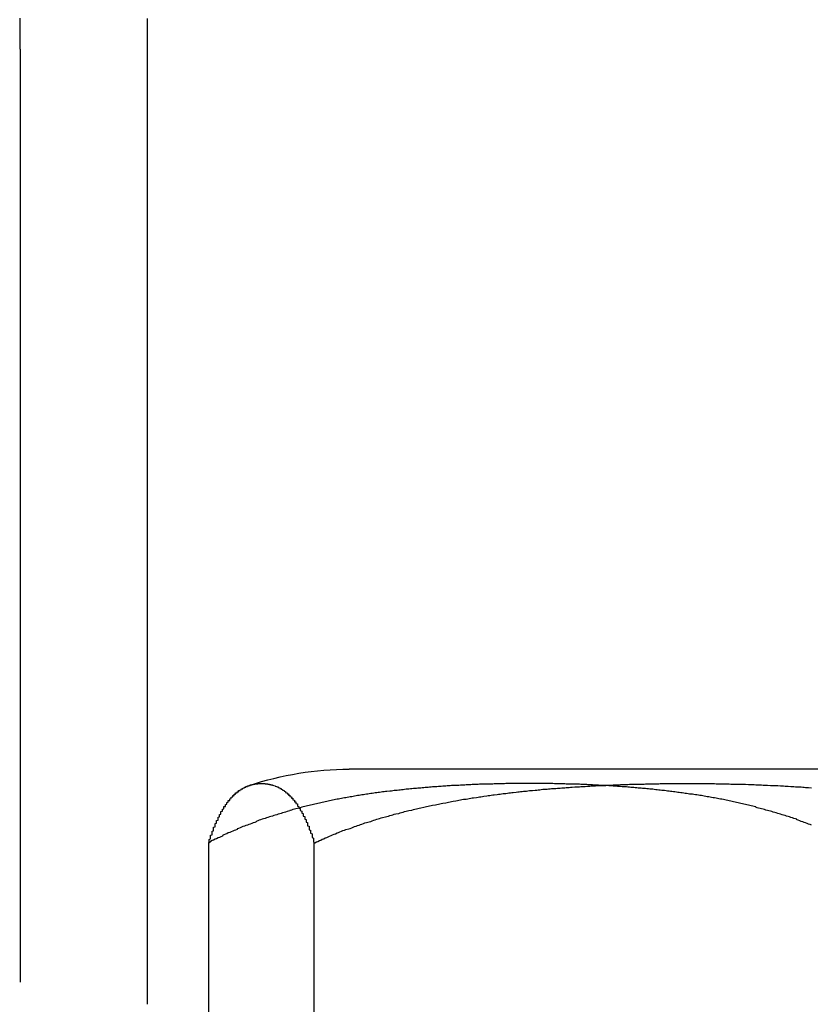
# Model space of a CAD drawing. Extents: x 2690 to 2950, y -673 to 383.
# Drawn here: x 2910 to 2916, y 297 to 304 of the extents above; entities that cross this region are included whole.
import ezdxf

# ---------------------------------------------------------------- set-up
doc = ezdxf.new("R2010")
doc.units = 0
doc.linetypes.add('VERDECKT', pattern=[9.525, 6.35, -3.175])
doc.layers.get('0').update_dxf_attribs({"linetype": 'CONTINUOUS'})
doc.layers.add('BEM', color=7, linetype='CONTINUOUS')

# ---------------------------------------------------------------- blocks, each defined once
blk = doc.blocks.new('A$C2885C2BC')
at = {"color": 1, "linetype": 'VERDECKT', "extrusion": (0, 1, -2e-16)}
for p, q in [((2910.4726, 303.8662), (2910.4726, 297.3662)), ((2912.4752, 293.8836), (2912.4752, 298.4662))]:
    blk.add_line(p, q, dxfattribs=at)
at = {"color": 3, "linetype": 'CONTINUOUS', "extrusion": (0, 1, -2e-16)}
for p, q in [((2911.3407, 297.3662), (2911.3407, 303.8662)), ((2920.1113, 298.9662), (2912.7137, 298.9662)), ((2911.7573, 293.8836), (2911.7573, 298.4662))]:
    blk.add_line(p, q, dxfattribs=at)
at = {"color": 1}
for points in [[(2910.47, 304.076, 0), (2910.47, 304.057, 0), (2910.47, 304.038, 0), (2910.47, 304.019, 0), (2910.47, 304, 0), (2910.47, 303.981, 0), (2910.47, 303.961, 0), (2910.47, 303.942, 0), (2910.47, 303.923, 0), (2910.47, 303.904, 0), (2910.47, 303.885, 0), (2910.47, 303.866, 0)], [(2912.03, 298.856, 0), (2912.04, 298.856, 0), (2912.04, 298.856, 0), (2912.04, 298.857, 0), (2912.04, 298.857, 0), (2912.04, 298.858, 0), (2912.04, 298.858, 0), (2912.04, 298.859, 0), (2912.05, 298.859, 0), (2912.05, 298.859, 0), (2912.05, 298.86, 0), (2912.05, 298.86, 0), (2912.05, 298.861, 0), (2912.05, 298.861, 0), (2912.05, 298.861, 0), (2912.06, 298.862, 0), (2912.06, 298.862, 0), (2912.06, 298.862, 0), (2912.06, 298.863, 0), (2912.06, 298.863, 0), (2912.06, 298.863, 0), (2912.06, 298.864, 0), (2912.07, 298.864, 0), (2912.07, 298.864, 0), (2912.07, 298.864, 0), (2912.07, 298.865, 0), (2912.07, 298.865, 0), (2912.07, 298.865, 0), (2912.07, 298.865, 0), (2912.07, 298.866, 0), (2912.08, 298.866, 0), (2912.08, 298.866, 0), (2912.08, 298.866, 0), (2912.08, 298.866, 0), (2912.08, 298.867, 0), (2912.08, 298.867, 0), (2912.08, 298.867, 0), (2912.09, 298.867, 0), (2912.09, 298.867, 0), (2912.09, 298.867, 0), (2912.09, 298.868, 0), (2912.09, 298.868, 0), (2912.09, 298.868, 0), (2912.09, 298.868, 0), (2912.1, 298.868, 0), (2912.1, 298.868, 0), (2912.1, 298.868, 0), (2912.1, 298.868, 0), (2912.1, 298.868, 0), (2912.1, 298.868, 0), (2912.1, 298.869, 0), (2912.1, 298.869, 0), (2912.11, 298.869, 0), (2912.11, 298.869, 0), (2912.11, 298.869, 0), (2912.11, 298.869, 0), (2912.11, 298.869, 0), (2912.11, 298.869, 0), (2912.11, 298.869, 0), (2912.12, 298.869, 0), (2912.12, 298.869, 0), (2912.12, 298.869, 0), (2912.12, 298.869, 0), (2912.12, 298.869, 0), (2912.12, 298.869, 0), (2912.12, 298.869, 0), (2912.13, 298.869, 0), (2912.13, 298.869, 0), (2912.13, 298.869, 0), (2912.13, 298.869, 0), (2912.13, 298.868, 0), (2912.13, 298.868, 0), (2912.13, 298.868, 0), (2912.13, 298.868, 0), (2912.14, 298.868, 0), (2912.14, 298.868, 0), (2912.14, 298.868, 0), (2912.14, 298.868, 0), (2912.14, 298.868, 0), (2912.14, 298.868, 0), (2912.14, 298.867, 0), (2912.15, 298.867, 0), (2912.15, 298.867, 0), (2912.15, 298.867, 0), (2912.15, 298.867, 0), (2912.15, 298.867, 0), (2912.15, 298.866, 0), (2912.15, 298.866, 0), (2912.15, 298.866, 0), (2912.16, 298.866, 0), (2912.16, 298.866, 0), (2912.16, 298.865, 0), (2912.16, 298.865, 0), (2912.16, 298.865, 0), (2912.16, 298.865, 0), (2912.16, 298.864, 0), (2912.17, 298.864, 0), (2912.17, 298.864, 0), (2912.17, 298.863, 0), (2912.17, 298.863, 0), (2912.17, 298.863, 0), (2912.17, 298.863, 0), (2912.17, 298.862, 0), (2912.18, 298.862, 0), (2912.18, 298.862, 0), (2912.18, 298.861, 0), (2912.18, 298.861, 0), (2912.18, 298.861, 0), (2912.18, 298.86, 0), (2912.18, 298.86, 0), (2912.19, 298.859, 0), (2912.19, 298.859, 0), (2912.19, 298.859, 0), (2912.19, 298.858, 0), (2912.19, 298.858, 0), (2912.19, 298.857, 0), (2912.19, 298.857, 0), (2912.2, 298.856, 0), (2912.2, 298.856, 0), (2912.2, 298.856, 0), (2912.2, 298.855, 0), (2912.2, 298.855, 0), (2912.2, 298.854, 0), (2912.2, 298.854, 0), (2912.21, 298.853, 0), (2912.21, 298.852, 0), (2912.21, 298.852, 0), (2912.21, 298.851, 0), (2912.21, 298.851, 0), (2912.21, 298.85, 0), (2912.21, 298.85, 0), (2912.22, 298.849, 0), (2912.22, 298.849, 0), (2912.22, 298.848, 0), (2912.22, 298.847, 0), (2912.22, 298.847, 0), (2912.22, 298.846, 0), (2912.22, 298.845, 0), (2912.23, 298.845, 0), (2912.23, 298.844, 0), (2912.23, 298.843, 0), (2912.23, 298.843, 0), (2912.23, 298.842, 0), (2912.23, 298.841, 0), (2912.23, 298.841, 0), (2912.24, 298.84, 0), (2912.24, 298.839, 0), (2912.24, 298.838, 0), (2912.24, 298.838, 0), (2912.24, 298.837, 0), (2912.24, 298.836, 0), (2912.24, 298.835, 0), (2912.25, 298.834, 0), (2912.25, 298.834, 0), (2912.25, 298.833, 0), (2912.25, 298.832, 0), (2912.25, 298.831, 0), (2912.25, 298.83, 0), (2912.25, 298.829, 0), (2912.26, 298.828, 0), (2912.26, 298.827, 0), (2912.26, 298.827, 0), (2912.26, 298.826, 0), (2912.26, 298.825, 0), (2912.26, 298.824, 0), (2912.26, 298.823, 0), (2912.27, 298.822, 0), (2912.27, 298.821, 0), (2912.27, 298.82, 0), (2912.27, 298.819, 0), (2912.27, 298.818, 0), (2912.27, 298.817, 0), (2912.27, 298.816, 0), (2912.28, 298.814, 0), (2912.28, 298.813, 0), (2912.28, 298.812, 0), (2912.28, 298.811, 0), (2912.28, 298.81, 0), (2912.28, 298.809, 0), (2912.28, 298.808, 0), (2912.29, 298.806, 0), (2912.29, 298.805, 0), (2912.29, 298.804, 0), (2912.29, 298.803, 0), (2912.29, 298.802, 0), (2912.29, 298.8, 0), (2912.29, 298.799, 0), (2912.3, 298.798, 0), (2912.3, 298.797, 0), (2912.3, 298.795, 0), (2912.3, 298.794, 0), (2912.3, 298.793, 0), (2912.3, 298.791, 0), (2912.3, 298.79, 0), (2912.31, 298.789, 0), (2912.31, 298.787, 0), (2912.31, 298.786, 0), (2912.31, 298.784, 0), (2912.31, 298.783, 0), (2912.31, 298.781, 0), (2912.31, 298.78, 0), (2912.32, 298.778, 0), (2912.32, 298.777, 0), (2912.32, 298.775, 0), (2912.32, 298.774, 0), (2912.32, 298.772, 0), (2912.32, 298.771, 0), (2912.32, 298.769, 0), (2912.33, 298.768, 0), (2912.33, 298.766, 0), (2912.33, 298.764, 0), (2912.33, 298.763, 0), (2912.33, 298.761, 0), (2912.33, 298.759, 0), (2912.33, 298.758, 0), (2912.34, 298.756, 0), (2912.34, 298.754, 0), (2912.34, 298.752, 0), (2912.34, 298.75, 0), (2912.34, 298.749, 0), (2912.34, 298.747, 0), (2912.34, 298.745, 0), (2912.35, 298.743, 0), (2912.35, 298.741, 0), (2912.35, 298.739, 0), (2912.35, 298.738, 0), (2912.35, 298.736, 0), (2912.35, 298.734, 0), (2912.35, 298.732, 0), (2912.36, 298.73, 0), (2912.36, 298.728, 0), (2912.36, 298.726, 0), (2912.36, 298.724, 0), (2912.36, 298.722, 0), (2912.36, 298.72, 0), (2912.36, 298.717, 0), (2912.36, 298.715, 0), (2912.37, 298.713, 0), (2912.37, 298.711, 0), (2912.37, 298.709, 0), (2912.37, 298.707, 0), (2912.37, 298.705, 0), (2912.37, 298.702, 0), (2912.37, 298.7, 0), (2912.38, 298.698, 0), (2912.38, 298.696, 0), (2912.38, 298.693, 0), (2912.38, 298.691, 0), (2912.38, 298.689, 0), (2912.38, 298.686, 0), (2912.38, 298.684, 0), (2912.39, 298.681, 0), (2912.39, 298.679, 0), (2912.39, 298.677, 0), (2912.39, 298.674, 0), (2912.39, 298.672, 0), (2912.39, 298.669, 0), (2912.39, 298.667, 0), (2912.4, 298.664, 0), (2912.4, 298.661, 0), (2912.4, 298.659, 0), (2912.4, 298.656, 0), (2912.4, 298.654, 0), (2912.4, 298.651, 0), (2912.4, 298.648, 0), (2912.4, 298.646, 0), (2912.41, 298.643, 0), (2912.41, 298.64, 0), (2912.41, 298.637, 0), (2912.41, 298.635, 0), (2912.41, 298.632, 0), (2912.41, 298.629, 0), (2912.41, 298.626, 0), (2912.42, 298.623, 0), (2912.42, 298.62, 0), (2912.42, 298.617, 0), (2912.42, 298.614, 0), (2912.42, 298.612, 0), (2912.42, 298.609, 0), (2912.42, 298.606, 0), (2912.43, 298.603, 0), (2912.43, 298.599, 0), (2912.43, 298.596, 0), (2912.43, 298.593, 0), (2912.43, 298.59, 0), (2912.43, 298.587, 0), (2912.43, 298.584, 0), (2912.43, 298.581, 0), (2912.44, 298.578, 0), (2912.44, 298.574, 0), (2912.44, 298.571, 0), (2912.44, 298.568, 0), (2912.44, 298.564, 0), (2912.44, 298.561, 0), (2912.44, 298.558, 0), (2912.44, 298.554, 0), (2912.45, 298.551, 0), (2912.45, 298.548, 0), (2912.45, 298.544, 0), (2912.45, 298.541, 0), (2912.45, 298.537, 0), (2912.45, 298.534, 0), (2912.45, 298.53, 0), (2912.46, 298.527, 0), (2912.46, 298.523, 0), (2912.46, 298.519, 0), (2912.46, 298.516, 0), (2912.46, 298.512, 0), (2912.46, 298.508, 0), (2912.46, 298.505, 0), (2912.46, 298.501, 0), (2912.47, 298.497, 0), (2912.47, 298.493, 0), (2912.47, 298.49, 0), (2912.47, 298.486, 0), (2912.47, 298.482, 0), (2912.47, 298.478, 0), (2912.47, 298.474, 0), (2912.47, 298.47, 0), (2912.48, 298.466, 0)], [(2912.48, 298.466, 0), (2912.49, 298.471, 0), (2912.5, 298.475, 0), (2912.51, 298.48, 0), (2912.52, 298.484, 0), (2912.53, 298.489, 0), (2912.54, 298.493, 0), (2912.55, 298.498, 0), (2912.56, 298.502, 0), (2912.57, 298.506, 0), (2912.58, 298.511, 0), (2912.59, 298.515, 0), (2912.6, 298.519, 0), (2912.61, 298.523, 0), (2912.62, 298.527, 0), (2912.63, 298.532, 0), (2912.64, 298.536, 0), (2912.65, 298.54, 0), (2912.66, 298.544, 0), (2912.67, 298.548, 0), (2912.68, 298.552, 0), (2912.69, 298.556, 0), (2912.71, 298.56, 0), (2912.72, 298.563, 0), (2912.73, 298.567, 0), (2912.74, 298.571, 0), (2912.75, 298.575, 0), (2912.76, 298.579, 0), (2912.77, 298.582, 0), (2912.78, 298.586, 0), (2912.79, 298.59, 0), (2912.8, 298.593, 0), (2912.81, 298.597, 0), (2912.82, 298.6, 0), (2912.83, 298.604, 0), (2912.85, 298.607, 0), (2912.86, 298.611, 0), (2912.87, 298.614, 0), (2912.88, 298.618, 0), (2912.89, 298.621, 0), (2912.9, 298.625, 0), (2912.91, 298.628, 0), (2912.92, 298.631, 0), (2912.93, 298.634, 0), (2912.94, 298.638, 0), (2912.96, 298.641, 0), (2912.97, 298.644, 0), (2912.98, 298.647, 0), (2912.99, 298.65, 0), (2913, 298.653, 0), (2913.01, 298.656, 0), (2913.02, 298.659, 0), (2913.03, 298.662, 0), (2913.05, 298.665, 0), (2913.06, 298.668, 0), (2913.07, 298.671, 0), (2913.08, 298.674, 0), (2913.09, 298.677, 0), (2913.1, 298.68, 0), (2913.11, 298.683, 0), (2913.12, 298.685, 0), (2913.14, 298.688, 0), (2913.15, 298.691, 0), (2913.16, 298.694, 0), (2913.17, 298.696, 0), (2913.18, 298.699, 0), (2913.19, 298.701, 0), (2913.2, 298.704, 0), (2913.22, 298.707, 0), (2913.23, 298.709, 0), (2913.24, 298.712, 0), (2913.25, 298.714, 0), (2913.26, 298.717, 0), (2913.27, 298.719, 0), (2913.28, 298.721, 0), (2913.3, 298.724, 0), (2913.31, 298.726, 0), (2913.32, 298.729, 0), (2913.33, 298.731, 0), (2913.34, 298.733, 0), (2913.35, 298.735, 0), (2913.37, 298.738, 0), (2913.38, 298.74, 0), (2913.39, 298.742, 0), (2913.4, 298.744, 0), (2913.41, 298.746, 0), (2913.42, 298.748, 0), (2913.44, 298.751, 0), (2913.45, 298.753, 0), (2913.46, 298.755, 0), (2913.47, 298.757, 0), (2913.48, 298.759, 0), (2913.49, 298.761, 0), (2913.51, 298.763, 0), (2913.52, 298.764, 0), (2913.53, 298.766, 0), (2913.54, 298.768, 0), (2913.55, 298.77, 0), (2913.56, 298.772, 0), (2913.58, 298.774, 0), (2913.59, 298.776, 0), (2913.6, 298.777, 0), (2913.61, 298.779, 0), (2913.62, 298.781, 0), (2913.63, 298.782, 0), (2913.65, 298.784, 0), (2913.66, 298.786, 0), (2913.67, 298.787, 0), (2913.68, 298.789, 0), (2913.69, 298.791, 0), (2913.7, 298.792, 0), (2913.72, 298.794, 0), (2913.73, 298.795, 0), (2913.74, 298.797, 0), (2913.75, 298.798, 0), (2913.76, 298.8, 0), (2913.78, 298.801, 0), (2913.79, 298.803, 0), (2913.8, 298.804, 0), (2913.81, 298.806, 0), (2913.82, 298.807, 0), (2913.83, 298.808, 0), (2913.85, 298.81, 0), (2913.86, 298.811, 0), (2913.87, 298.812, 0), (2913.88, 298.814, 0), (2913.89, 298.815, 0), (2913.9, 298.816, 0), (2913.92, 298.817, 0), (2913.93, 298.818, 0), (2913.94, 298.82, 0), (2913.95, 298.821, 0), (2913.96, 298.822, 0), (2913.98, 298.823, 0), (2913.99, 298.824, 0), (2914, 298.825, 0), (2914.01, 298.826, 0), (2914.02, 298.828, 0), (2914.03, 298.829, 0), (2914.05, 298.83, 0), (2914.06, 298.831, 0), (2914.07, 298.832, 0), (2914.08, 298.833, 0), (2914.09, 298.834, 0), (2914.11, 298.835, 0), (2914.12, 298.835, 0), (2914.13, 298.836, 0), (2914.14, 298.837, 0), (2914.15, 298.838, 0), (2914.16, 298.839, 0), (2914.18, 298.84, 0), (2914.19, 298.841, 0), (2914.2, 298.842, 0), (2914.21, 298.842, 0), (2914.22, 298.843, 0), (2914.23, 298.844, 0), (2914.25, 298.845, 0), (2914.26, 298.846, 0), (2914.27, 298.846, 0), (2914.28, 298.847, 0), (2914.29, 298.848, 0), (2914.31, 298.849, 0), (2914.32, 298.849, 0), (2914.33, 298.85, 0), (2914.34, 298.851, 0), (2914.35, 298.851, 0), (2914.36, 298.852, 0), (2914.38, 298.852, 0), (2914.39, 298.853, 0), (2914.4, 298.854, 0), (2914.41, 298.854, 0), (2914.42, 298.855, 0), (2914.43, 298.855, 0), (2914.44, 298.856, 0), (2914.46, 298.856, 0), (2914.47, 298.857, 0), (2914.48, 298.857, 0), (2914.49, 298.858, 0), (2914.5, 298.858, 0), (2914.51, 298.859, 0), (2914.53, 298.859, 0), (2914.54, 298.86, 0), (2914.55, 298.86, 0), (2914.56, 298.861, 0), (2914.57, 298.861, 0), (2914.58, 298.862, 0), (2914.59, 298.862, 0), (2914.61, 298.862, 0), (2914.62, 298.863, 0), (2914.63, 298.863, 0), (2914.64, 298.863, 0), (2914.65, 298.864, 0), (2914.66, 298.864, 0), (2914.68, 298.864, 0), (2914.69, 298.865, 0), (2914.7, 298.865, 0), (2914.71, 298.865, 0), (2914.72, 298.865, 0), (2914.73, 298.866, 0), (2914.74, 298.866, 0), (2914.75, 298.866, 0), (2914.77, 298.866, 0), (2914.78, 298.867, 0), (2914.79, 298.867, 0), (2914.8, 298.867, 0), (2914.81, 298.867, 0), (2914.82, 298.867, 0), (2914.83, 298.868, 0), (2914.84, 298.868, 0), (2914.86, 298.868, 0), (2914.87, 298.868, 0), (2914.88, 298.868, 0), (2914.89, 298.868, 0), (2914.9, 298.868, 0), (2914.91, 298.868, 0), (2914.92, 298.868, 0), (2914.93, 298.869, 0), (2914.94, 298.869, 0), (2914.96, 298.869, 0), (2914.97, 298.869, 0), (2914.98, 298.869, 0), (2914.99, 298.869, 0), (2915, 298.869, 0), (2915.01, 298.869, 0), (2915.02, 298.869, 0), (2915.03, 298.869, 0), (2915.04, 298.869, 0), (2915.05, 298.869, 0), (2915.07, 298.869, 0), (2915.08, 298.869, 0), (2915.09, 298.869, 0), (2915.1, 298.869, 0), (2915.11, 298.868, 0), (2915.12, 298.868, 0), (2915.13, 298.868, 0), (2915.14, 298.868, 0), (2915.15, 298.868, 0), (2915.17, 298.868, 0), (2915.18, 298.868, 0), (2915.19, 298.868, 0), (2915.2, 298.868, 0), (2915.21, 298.867, 0), (2915.22, 298.867, 0), (2915.23, 298.867, 0), (2915.24, 298.867, 0), (2915.25, 298.867, 0), (2915.27, 298.866, 0), (2915.28, 298.866, 0), (2915.29, 298.866, 0), (2915.3, 298.866, 0), (2915.31, 298.865, 0), (2915.32, 298.865, 0), (2915.33, 298.865, 0), (2915.35, 298.865, 0), (2915.36, 298.864, 0), (2915.37, 298.864, 0), (2915.38, 298.864, 0), (2915.39, 298.863, 0), (2915.4, 298.863, 0), (2915.41, 298.863, 0), (2915.43, 298.862, 0), (2915.44, 298.862, 0), (2915.45, 298.862, 0), (2915.46, 298.861, 0), (2915.47, 298.861, 0), (2915.48, 298.86, 0), (2915.49, 298.86, 0), (2915.51, 298.859, 0), (2915.52, 298.859, 0), (2915.53, 298.858, 0), (2915.54, 298.858, 0), (2915.55, 298.857, 0), (2915.56, 298.857, 0), (2915.58, 298.856, 0), (2915.59, 298.856, 0), (2915.6, 298.855, 0), (2915.61, 298.855, 0), (2915.62, 298.854, 0), (2915.63, 298.854, 0), (2915.65, 298.853, 0), (2915.66, 298.852, 0), (2915.67, 298.852, 0), (2915.68, 298.851, 0), (2915.69, 298.851, 0), (2915.7, 298.85, 0), (2915.72, 298.849, 0), (2915.73, 298.849, 0), (2915.74, 298.848, 0), (2915.75, 298.847, 0), (2915.76, 298.846, 0), (2915.77, 298.846, 0), (2915.79, 298.845, 0), (2915.8, 298.844, 0), (2915.81, 298.843, 0), (2915.82, 298.842, 0), (2915.83, 298.842, 0), (2915.84, 298.841, 0), (2915.86, 298.84, 0)]]:
    blk.add_polyline3d(points, dxfattribs=at)
at = {"color": 3}
for points in [[(2911.34, 303.866, 0), (2911.34, 303.887, 0), (2911.34, 303.908, 0), (2911.34, 303.929, 0), (2911.34, 303.95, 0), (2911.34, 303.97, 0), (2911.34, 303.991, 0), (2911.34, 304.012, 0), (2911.34, 304.033, 0), (2911.34, 304.054, 0), (2911.34, 304.075, 0)], [(2915.86, 298.586, 0), (2915.85, 298.59, 0), (2915.84, 298.593, 0), (2915.83, 298.597, 0), (2915.82, 298.6, 0), (2915.81, 298.604, 0), (2915.8, 298.607, 0), (2915.79, 298.611, 0), (2915.78, 298.614, 0), (2915.77, 298.618, 0), (2915.76, 298.621, 0), (2915.76, 298.625, 0), (2915.75, 298.628, 0), (2915.74, 298.631, 0), (2915.73, 298.634, 0), (2915.72, 298.638, 0), (2915.71, 298.641, 0), (2915.7, 298.644, 0), (2915.69, 298.647, 0), (2915.68, 298.65, 0), (2915.67, 298.653, 0), (2915.66, 298.656, 0), (2915.65, 298.659, 0), (2915.64, 298.662, 0), (2915.63, 298.665, 0), (2915.62, 298.668, 0), (2915.61, 298.671, 0), (2915.6, 298.674, 0), (2915.59, 298.677, 0), (2915.58, 298.68, 0), (2915.57, 298.683, 0), (2915.56, 298.685, 0), (2915.55, 298.688, 0), (2915.54, 298.691, 0), (2915.53, 298.694, 0), (2915.52, 298.696, 0), (2915.51, 298.699, 0), (2915.5, 298.701, 0), (2915.49, 298.704, 0), (2915.48, 298.707, 0), (2915.48, 298.709, 0), (2915.47, 298.712, 0), (2915.46, 298.714, 0), (2915.45, 298.717, 0), (2915.44, 298.719, 0), (2915.43, 298.721, 0), (2915.42, 298.724, 0), (2915.41, 298.726, 0), (2915.4, 298.729, 0), (2915.39, 298.731, 0), (2915.38, 298.733, 0), (2915.37, 298.735, 0), (2915.36, 298.738, 0), (2915.35, 298.74, 0), (2915.34, 298.742, 0), (2915.33, 298.744, 0), (2915.32, 298.746, 0), (2915.31, 298.748, 0), (2915.3, 298.751, 0), (2915.29, 298.753, 0), (2915.28, 298.755, 0), (2915.27, 298.757, 0), (2915.26, 298.759, 0), (2915.25, 298.761, 0), (2915.24, 298.763, 0), (2915.23, 298.764, 0), (2915.22, 298.766, 0), (2915.21, 298.768, 0), (2915.2, 298.77, 0), (2915.19, 298.772, 0), (2915.18, 298.774, 0), (2915.17, 298.776, 0), (2915.16, 298.777, 0), (2915.15, 298.779, 0), (2915.14, 298.781, 0), (2915.13, 298.782, 0), (2915.12, 298.784, 0), (2915.11, 298.786, 0), (2915.1, 298.787, 0), (2915.09, 298.789, 0), (2915.08, 298.791, 0), (2915.07, 298.792, 0), (2915.06, 298.794, 0), (2915.05, 298.795, 0), (2915.03, 298.797, 0), (2915.02, 298.798, 0), (2915.01, 298.8, 0), (2915, 298.801, 0), (2914.99, 298.803, 0), (2914.98, 298.804, 0), (2914.97, 298.806, 0), (2914.96, 298.807, 0), (2914.95, 298.808, 0), (2914.94, 298.81, 0), (2914.93, 298.811, 0), (2914.92, 298.812, 0), (2914.91, 298.814, 0), (2914.9, 298.815, 0), (2914.89, 298.816, 0), (2914.88, 298.817, 0), (2914.87, 298.818, 0), (2914.86, 298.82, 0), (2914.85, 298.821, 0), (2914.84, 298.822, 0), (2914.83, 298.823, 0), (2914.82, 298.824, 0), (2914.81, 298.825, 0), (2914.8, 298.826, 0), (2914.79, 298.828, 0), (2914.78, 298.829, 0), (2914.77, 298.83, 0), (2914.76, 298.831, 0), (2914.75, 298.832, 0), (2914.74, 298.833, 0), (2914.73, 298.834, 0), (2914.72, 298.835, 0), (2914.71, 298.835, 0), (2914.7, 298.836, 0), (2914.69, 298.837, 0), (2914.68, 298.838, 0), (2914.67, 298.839, 0), (2914.66, 298.84, 0), (2914.65, 298.841, 0), (2914.64, 298.842, 0), (2914.63, 298.842, 0), (2914.62, 298.843, 0), (2914.61, 298.844, 0), (2914.6, 298.845, 0), (2914.59, 298.846, 0), (2914.58, 298.846, 0), (2914.57, 298.847, 0), (2914.56, 298.848, 0), (2914.55, 298.849, 0), (2914.54, 298.849, 0), (2914.53, 298.85, 0), (2914.52, 298.851, 0), (2914.51, 298.851, 0), (2914.5, 298.852, 0), (2914.49, 298.852, 0), (2914.48, 298.853, 0), (2914.47, 298.854, 0), (2914.46, 298.854, 0), (2914.45, 298.855, 0), (2914.44, 298.855, 0), (2914.43, 298.856, 0), (2914.42, 298.856, 0), (2914.41, 298.857, 0), (2914.4, 298.857, 0), (2914.39, 298.858, 0), (2914.38, 298.858, 0), (2914.37, 298.859, 0), (2914.36, 298.859, 0), (2914.35, 298.86, 0), (2914.34, 298.86, 0), (2914.33, 298.861, 0), (2914.32, 298.861, 0), (2914.31, 298.862, 0), (2914.3, 298.862, 0), (2914.29, 298.862, 0), (2914.28, 298.863, 0), (2914.27, 298.863, 0), (2914.26, 298.863, 0), (2914.25, 298.864, 0), (2914.24, 298.864, 0), (2914.23, 298.864, 0), (2914.22, 298.865, 0), (2914.21, 298.865, 0), (2914.2, 298.865, 0), (2914.19, 298.865, 0), (2914.18, 298.866, 0), (2914.17, 298.866, 0), (2914.16, 298.866, 0), (2914.15, 298.866, 0), (2914.14, 298.867, 0), (2914.13, 298.867, 0), (2914.12, 298.867, 0), (2914.12, 298.867, 0), (2914.11, 298.867, 0), (2914.1, 298.868, 0), (2914.09, 298.868, 0), (2914.08, 298.868, 0), (2914.07, 298.868, 0), (2914.06, 298.868, 0), (2914.05, 298.868, 0), (2914.04, 298.868, 0), (2914.03, 298.868, 0), (2914.02, 298.868, 0), (2914.01, 298.869, 0), (2914, 298.869, 0), (2913.99, 298.869, 0), (2913.98, 298.869, 0), (2913.97, 298.869, 0), (2913.96, 298.869, 0), (2913.95, 298.869, 0), (2913.94, 298.869, 0), (2913.93, 298.869, 0), (2913.92, 298.869, 0), (2913.92, 298.869, 0), (2913.91, 298.869, 0), (2913.9, 298.869, 0), (2913.89, 298.869, 0), (2913.88, 298.869, 0), (2913.87, 298.869, 0), (2913.86, 298.868, 0), (2913.85, 298.868, 0), (2913.84, 298.868, 0), (2913.83, 298.868, 0), (2913.82, 298.868, 0), (2913.81, 298.868, 0), (2913.8, 298.868, 0), (2913.79, 298.868, 0), (2913.78, 298.868, 0), (2913.77, 298.867, 0), (2913.76, 298.867, 0), (2913.75, 298.867, 0), (2913.74, 298.867, 0), (2913.73, 298.867, 0), (2913.72, 298.866, 0), (2913.71, 298.866, 0), (2913.7, 298.866, 0), (2913.7, 298.866, 0), (2913.69, 298.865, 0), (2913.68, 298.865, 0), (2913.67, 298.865, 0), (2913.66, 298.865, 0), (2913.65, 298.864, 0), (2913.64, 298.864, 0), (2913.63, 298.864, 0), (2913.62, 298.863, 0), (2913.61, 298.863, 0), (2913.6, 298.863, 0), (2913.59, 298.862, 0), (2913.58, 298.862, 0), (2913.57, 298.862, 0), (2913.56, 298.861, 0), (2913.55, 298.861, 0), (2913.54, 298.86, 0), (2913.53, 298.86, 0), (2913.52, 298.859, 0), (2913.51, 298.859, 0), (2913.5, 298.858, 0), (2913.49, 298.858, 0), (2913.48, 298.857, 0), (2913.47, 298.857, 0), (2913.46, 298.856, 0), (2913.45, 298.856, 0), (2913.44, 298.855, 0), (2913.43, 298.855, 0), (2913.42, 298.854, 0), (2913.41, 298.854, 0), (2913.4, 298.853, 0), (2913.39, 298.852, 0), (2913.38, 298.852, 0), (2913.37, 298.851, 0), (2913.36, 298.851, 0), (2913.35, 298.85, 0), (2913.34, 298.849, 0), (2913.33, 298.849, 0), (2913.32, 298.848, 0), (2913.31, 298.847, 0), (2913.3, 298.846, 0), (2913.29, 298.846, 0), (2913.28, 298.845, 0), (2913.27, 298.844, 0), (2913.26, 298.843, 0), (2913.25, 298.842, 0), (2913.24, 298.842, 0), (2913.23, 298.841, 0), (2913.22, 298.84, 0), (2913.21, 298.839, 0), (2913.2, 298.838, 0), (2913.19, 298.837, 0), (2913.18, 298.836, 0), (2913.17, 298.835, 0), (2913.16, 298.835, 0), (2913.15, 298.834, 0), (2913.14, 298.833, 0), (2913.13, 298.832, 0), (2913.12, 298.831, 0), (2913.11, 298.83, 0), (2913.1, 298.829, 0), (2913.09, 298.828, 0), (2913.08, 298.826, 0), (2913.07, 298.825, 0), (2913.06, 298.824, 0), (2913.05, 298.823, 0), (2913.04, 298.822, 0), (2913.03, 298.821, 0), (2913.02, 298.82, 0), (2913.01, 298.818, 0), (2913, 298.817, 0), (2912.99, 298.816, 0), (2912.97, 298.815, 0), (2912.96, 298.814, 0), (2912.95, 298.812, 0), (2912.94, 298.811, 0), (2912.93, 298.81, 0), (2912.92, 298.808, 0), (2912.91, 298.807, 0), (2912.9, 298.806, 0), (2912.89, 298.804, 0), (2912.88, 298.803, 0), (2912.87, 298.801, 0), (2912.86, 298.8, 0), (2912.85, 298.798, 0), (2912.84, 298.797, 0), (2912.83, 298.795, 0), (2912.82, 298.794, 0), (2912.81, 298.792, 0), (2912.8, 298.791, 0), (2912.79, 298.789, 0), (2912.78, 298.787, 0), (2912.77, 298.786, 0), (2912.76, 298.784, 0), (2912.75, 298.782, 0), (2912.74, 298.781, 0), (2912.73, 298.779, 0), (2912.72, 298.777, 0), (2912.71, 298.776, 0), (2912.7, 298.774, 0), (2912.69, 298.772, 0), (2912.68, 298.77, 0), (2912.67, 298.768, 0), (2912.66, 298.766, 0), (2912.65, 298.764, 0), (2912.64, 298.763, 0), (2912.63, 298.761, 0), (2912.62, 298.759, 0), (2912.61, 298.757, 0), (2912.6, 298.755, 0), (2912.59, 298.753, 0), (2912.58, 298.751, 0), (2912.57, 298.748, 0), (2912.56, 298.746, 0), (2912.55, 298.744, 0), (2912.54, 298.742, 0), (2912.53, 298.74, 0), (2912.52, 298.738, 0), (2912.51, 298.735, 0), (2912.5, 298.733, 0), (2912.49, 298.731, 0), (2912.48, 298.729, 0), (2912.47, 298.726, 0), (2912.46, 298.724, 0), (2912.45, 298.721, 0), (2912.44, 298.719, 0), (2912.43, 298.717, 0), (2912.42, 298.714, 0), (2912.41, 298.712, 0), (2912.4, 298.709, 0), (2912.39, 298.707, 0), (2912.38, 298.704, 0), (2912.37, 298.701, 0), (2912.36, 298.699, 0), (2912.35, 298.696, 0), (2912.34, 298.694, 0), (2912.33, 298.691, 0), (2912.32, 298.688, 0), (2912.31, 298.685, 0), (2912.31, 298.683, 0), (2912.3, 298.68, 0), (2912.29, 298.677, 0), (2912.28, 298.674, 0), (2912.27, 298.671, 0), (2912.26, 298.668, 0), (2912.25, 298.665, 0), (2912.24, 298.662, 0), (2912.23, 298.659, 0), (2912.22, 298.656, 0), (2912.21, 298.653, 0), (2912.2, 298.65, 0), (2912.19, 298.647, 0), (2912.18, 298.644, 0), (2912.17, 298.641, 0), (2912.16, 298.638, 0), (2912.15, 298.634, 0), (2912.14, 298.631, 0), (2912.13, 298.628, 0), (2912.12, 298.625, 0), (2912.11, 298.621, 0), (2912.1, 298.618, 0), (2912.09, 298.614, 0), (2912.08, 298.611, 0), (2912.08, 298.607, 0), (2912.07, 298.604, 0), (2912.06, 298.6, 0), (2912.05, 298.597, 0), (2912.04, 298.593, 0), (2912.03, 298.59, 0), (2912.02, 298.586, 0), (2912.01, 298.582, 0), (2912, 298.579, 0), (2911.99, 298.575, 0), (2911.98, 298.571, 0), (2911.97, 298.567, 0), (2911.96, 298.563, 0), (2911.95, 298.56, 0), (2911.95, 298.556, 0), (2911.94, 298.552, 0), (2911.93, 298.548, 0), (2911.92, 298.544, 0), (2911.91, 298.54, 0), (2911.9, 298.536, 0), (2911.89, 298.532, 0), (2911.88, 298.527, 0), (2911.87, 298.523, 0), (2911.86, 298.519, 0), (2911.85, 298.515, 0), (2911.85, 298.511, 0), (2911.84, 298.506, 0), (2911.83, 298.502, 0), (2911.82, 298.498, 0), (2911.81, 298.493, 0), (2911.8, 298.489, 0), (2911.79, 298.484, 0), (2911.78, 298.48, 0), (2911.77, 298.475, 0), (2911.77, 298.471, 0), (2911.76, 298.466, 0)], [(2911.76, 298.466, 0), (2911.76, 298.469, 0), (2911.76, 298.472, 0), (2911.76, 298.475, 0), (2911.76, 298.479, 0), (2911.76, 298.482, 0), (2911.76, 298.485, 0), (2911.76, 298.488, 0), (2911.77, 298.491, 0), (2911.77, 298.494, 0), (2911.77, 298.497, 0), (2911.77, 298.5, 0), (2911.77, 298.502, 0), (2911.77, 298.505, 0), (2911.77, 298.508, 0), (2911.77, 298.511, 0), (2911.77, 298.514, 0), (2911.77, 298.517, 0), (2911.78, 298.52, 0), (2911.78, 298.523, 0), (2911.78, 298.525, 0), (2911.78, 298.528, 0), (2911.78, 298.531, 0), (2911.78, 298.534, 0), (2911.78, 298.537, 0), (2911.78, 298.539, 0), (2911.78, 298.542, 0), (2911.78, 298.545, 0), (2911.79, 298.547, 0), (2911.79, 298.55, 0), (2911.79, 298.553, 0), (2911.79, 298.555, 0), (2911.79, 298.558, 0), (2911.79, 298.561, 0), (2911.79, 298.563, 0), (2911.79, 298.566, 0), (2911.79, 298.569, 0), (2911.79, 298.571, 0), (2911.8, 298.574, 0), (2911.8, 298.576, 0), (2911.8, 298.579, 0), (2911.8, 298.581, 0), (2911.8, 298.584, 0), (2911.8, 298.586, 0), (2911.8, 298.589, 0), (2911.8, 298.591, 0), (2911.8, 298.594, 0), (2911.8, 298.596, 0), (2911.81, 298.598, 0), (2911.81, 298.601, 0), (2911.81, 298.603, 0), (2911.81, 298.606, 0), (2911.81, 298.608, 0), (2911.81, 298.61, 0), (2911.81, 298.613, 0), (2911.81, 298.615, 0), (2911.81, 298.617, 0), (2911.82, 298.62, 0), (2911.82, 298.622, 0), (2911.82, 298.624, 0), (2911.82, 298.626, 0), (2911.82, 298.629, 0), (2911.82, 298.631, 0), (2911.82, 298.633, 0), (2911.82, 298.635, 0), (2911.82, 298.637, 0), (2911.82, 298.639, 0), (2911.83, 298.642, 0), (2911.83, 298.644, 0), (2911.83, 298.646, 0), (2911.83, 298.648, 0), (2911.83, 298.65, 0), (2911.83, 298.652, 0), (2911.83, 298.654, 0), (2911.83, 298.656, 0), (2911.83, 298.658, 0), (2911.84, 298.66, 0), (2911.84, 298.662, 0), (2911.84, 298.664, 0), (2911.84, 298.666, 0), (2911.84, 298.668, 0), (2911.84, 298.67, 0), (2911.84, 298.672, 0), (2911.84, 298.674, 0), (2911.84, 298.676, 0), (2911.84, 298.678, 0), (2911.85, 298.68, 0), (2911.85, 298.682, 0), (2911.85, 298.684, 0), (2911.85, 298.686, 0), (2911.85, 298.688, 0), (2911.85, 298.689, 0), (2911.85, 298.691, 0), (2911.85, 298.693, 0), (2911.85, 298.695, 0), (2911.86, 298.697, 0), (2911.86, 298.699, 0), (2911.86, 298.7, 0), (2911.86, 298.702, 0), (2911.86, 298.704, 0), (2911.86, 298.706, 0), (2911.86, 298.707, 0), (2911.86, 298.709, 0), (2911.86, 298.711, 0), (2911.87, 298.712, 0), (2911.87, 298.714, 0), (2911.87, 298.716, 0), (2911.87, 298.717, 0), (2911.87, 298.719, 0), (2911.87, 298.721, 0), (2911.87, 298.722, 0), (2911.87, 298.724, 0), (2911.87, 298.725, 0), (2911.88, 298.727, 0), (2911.88, 298.729, 0), (2911.88, 298.73, 0), (2911.88, 298.732, 0), (2911.88, 298.733, 0), (2911.88, 298.735, 0), (2911.88, 298.736, 0), (2911.88, 298.738, 0), (2911.88, 298.739, 0), (2911.89, 298.741, 0), (2911.89, 298.742, 0), (2911.89, 298.744, 0), (2911.89, 298.745, 0), (2911.89, 298.747, 0), (2911.89, 298.748, 0), (2911.89, 298.749, 0), (2911.89, 298.751, 0), (2911.89, 298.752, 0), (2911.9, 298.754, 0), (2911.9, 298.755, 0), (2911.9, 298.756, 0), (2911.9, 298.758, 0), (2911.9, 298.759, 0), (2911.9, 298.76, 0), (2911.9, 298.762, 0), (2911.9, 298.763, 0), (2911.9, 298.764, 0), (2911.91, 298.766, 0), (2911.91, 298.767, 0), (2911.91, 298.768, 0), (2911.91, 298.769, 0), (2911.91, 298.771, 0), (2911.91, 298.772, 0), (2911.91, 298.773, 0), (2911.91, 298.774, 0), (2911.91, 298.776, 0), (2911.92, 298.777, 0), (2911.92, 298.778, 0), (2911.92, 298.779, 0), (2911.92, 298.78, 0), (2911.92, 298.781, 0), (2911.92, 298.783, 0), (2911.92, 298.784, 0), (2911.92, 298.785, 0), (2911.92, 298.786, 0), (2911.93, 298.787, 0), (2911.93, 298.788, 0), (2911.93, 298.789, 0), (2911.93, 298.79, 0), (2911.93, 298.791, 0), (2911.93, 298.792, 0), (2911.93, 298.793, 0), (2911.93, 298.795, 0), (2911.93, 298.796, 0), (2911.94, 298.797, 0), (2911.94, 298.798, 0), (2911.94, 298.799, 0), (2911.94, 298.8, 0), (2911.94, 298.801, 0), (2911.94, 298.802, 0), (2911.94, 298.803, 0), (2911.94, 298.803, 0), (2911.94, 298.804, 0), (2911.95, 298.805, 0), (2911.95, 298.806, 0), (2911.95, 298.807, 0), (2911.95, 298.808, 0), (2911.95, 298.809, 0), (2911.95, 298.81, 0), (2911.95, 298.811, 0), (2911.95, 298.812, 0), (2911.95, 298.813, 0), (2911.96, 298.813, 0), (2911.96, 298.814, 0), (2911.96, 298.815, 0), (2911.96, 298.816, 0), (2911.96, 298.817, 0), (2911.96, 298.818, 0), (2911.96, 298.819, 0), (2911.96, 298.819, 0), (2911.96, 298.82, 0), (2911.97, 298.821, 0), (2911.97, 298.822, 0), (2911.97, 298.822, 0), (2911.97, 298.823, 0), (2911.97, 298.824, 0), (2911.97, 298.825, 0), (2911.97, 298.825, 0), (2911.97, 298.826, 0), (2911.98, 298.827, 0), (2911.98, 298.828, 0), (2911.98, 298.828, 0), (2911.98, 298.829, 0), (2911.98, 298.83, 0), (2911.98, 298.83, 0), (2911.98, 298.831, 0), (2911.98, 298.832, 0), (2911.98, 298.833, 0), (2911.99, 298.833, 0), (2911.99, 298.834, 0), (2911.99, 298.834, 0), (2911.99, 298.835, 0), (2911.99, 298.836, 0), (2911.99, 298.836, 0), (2911.99, 298.837, 0), (2911.99, 298.838, 0), (2911.99, 298.838, 0), (2912, 298.839, 0), (2912, 298.839, 0), (2912, 298.84, 0), (2912, 298.841, 0), (2912, 298.841, 0), (2912, 298.842, 0), (2912, 298.842, 0), (2912, 298.843, 0), (2912, 298.843, 0), (2912.01, 298.844, 0), (2912.01, 298.844, 0), (2912.01, 298.845, 0), (2912.01, 298.845, 0), (2912.01, 298.846, 0), (2912.01, 298.846, 0), (2912.01, 298.847, 0), (2912.01, 298.847, 0), (2912.01, 298.848, 0), (2912.02, 298.848, 0), (2912.02, 298.849, 0), (2912.02, 298.849, 0), (2912.02, 298.85, 0), (2912.02, 298.85, 0), (2912.02, 298.851, 0), (2912.02, 298.851, 0), (2912.02, 298.852, 0), (2912.02, 298.852, 0), (2912.03, 298.852, 0), (2912.03, 298.853, 0), (2912.03, 298.853, 0), (2912.03, 298.854, 0), (2912.03, 298.854, 0), (2912.03, 298.854, 0), (2912.03, 298.855, 0), (2912.03, 298.855, 0), (2912.03, 298.856, 0)]]:
    blk.add_polyline3d(points, dxfattribs=at)
at = {"color": 3, "linetype": 'CONTINUOUS', "extrusion": (0, -2e-16, -1)}
blk.add_arc((-2912.7137, 296.8255), 2.1406, 71.49971, 90, dxfattribs=at)

msp = doc.modelspace()

# ---------------------------------------------------------------- block references
at = {"layer": 'BEM'}
msp.add_blockref('A$C2885C2BC', (0, 0), dxfattribs=at)

doc.saveas('drawing.dxf')
